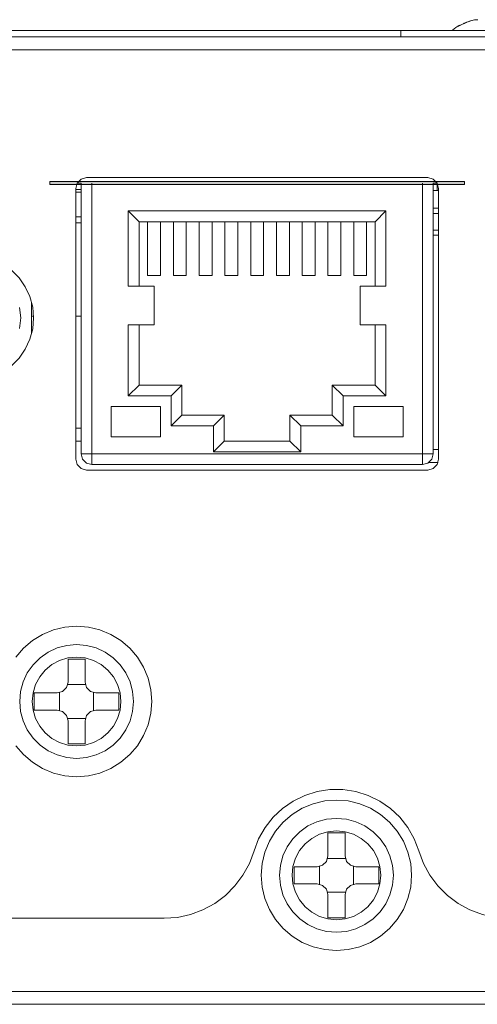
# Model space of a CAD drawing. Units: inches. Extents: x -1.5 to 20.9, y 0.5 to 11.2.
# Drawn here: x 5.3 to 5.7, y 9.2 to 10 of the extents above; entities that cross this region are included whole.
import ezdxf

# ---------------------------------------------------------------- set-up
doc = ezdxf.new("R2010")
doc.units = ezdxf.units.IN
doc.header["$MEASUREMENT"] = 0
doc.layers.add('Layer 1', color=7, linetype='Continuous', lineweight=0)

msp = doc.modelspace()

# ---------------------------------------------------------------- hatches: boundary and pattern name
at = {"layer": 'Layer 1', "true_color": 0x010101, "transparency": 33554687}
h = msp.add_hatch(color=18, dxfattribs=at)
h.dxf.hatch_style = 2
h.paths.add_polyline_path([(5.66057, 9.88433), (5.66057, 9.88177), (5.33284, 9.88177), (5.33284, 9.88433), (5.66057, 9.88433)])

# ---------------------------------------------------------------- linework, layer by layer
at = {"layer": 'Layer 1', "color": 18, "lineweight": 18, "true_color": 0x010101}
for p, q in [((5.65645, 10.00733), (5.65653, 10.00736)), ((5.65653, 10.00736), (5.65661, 10.0074)), ((5.65661, 10.0074), (5.6567, 10.00744)), ((5.6567, 10.00743), (5.6569, 10.00752)), ((5.6568, 10.00748), (5.65701, 10.00757)), ((5.65701, 10.00757), (5.65725, 10.00768)), ((5.65712, 10.00762), (5.65738, 10.00774)), ((5.65796, 10.008), (5.65738, 10.00773)), ((5.66005, 10.00896), (5.65796, 10.008)), ((5.6605, 10.00917), (5.65982, 10.00886)), ((5.66119, 10.00948), (5.66048, 10.00916)), ((5.66167, 10.00969), (5.66117, 10.00947)), ((5.66216, 10.0099), (5.66165, 10.00968)), ((5.66214, 10.0099), (5.66232, 10.00997)), ((5.66232, 10.00996), (5.66232, 10.00997)), ((5.70542, 10.00355), (4.82938, 10.00355)), ((5.61035, 9.99846), (5.61035, 10.00355)), ((5.65541, 10.00695), (5.65541, 10.00704)), ((5.65608, 10.00719), (5.65616, 10.00721)), ((5.65616, 10.00721), (5.65644, 10.00732)), ((5.65644, 10.00732), (5.65646, 10.00733)), ((3.7513, 9.99846), (8.72573, 9.99846)), ((8.72573, 9.98827), (3.7513, 9.98827)), ((5.35749, 9.88305), (5.35438, 9.88305)), ((5.35749, 9.66914), (5.35749, 9.88305)), ((5.63168, 9.8873), (5.36173, 9.8873)), ((5.36598, 9.66065), (5.36598, 9.88305)), ((5.62743, 9.66065), (5.62743, 9.88305)), ((5.63592, 9.66914), (5.63592, 9.88305)), ((5.63903, 9.88305), (5.63592, 9.88305)), ((5.63908, 9.88294), (5.63908, 9.87711)), ((5.35325, 9.87881), (5.35325, 9.66489)), ((5.35325, 9.87796), (5.35749, 9.87796)), ((5.35325, 9.87583), (5.35749, 9.87583)), ((5.63908, 9.87711), (5.63592, 9.87711)), ((5.64017, 9.87711), (5.63908, 9.87711)), ((5.64017, 9.66489), (5.64017, 9.87881)), ((5.39484, 9.80156), (5.39484, 9.86098)), ((5.39484, 9.86098), (5.59857, 9.86098)), ((5.40333, 9.85249), (5.39484, 9.86098)), ((5.59008, 9.85249), (5.59857, 9.86098)), ((5.59857, 9.86098), (5.59857, 9.80156)), ((5.63592, 9.8631), (5.64017, 9.8631)), ((5.35325, 9.85645), (5.35749, 9.85645)), ((5.40333, 9.80156), (5.40333, 9.85249)), ((5.40333, 9.85249), (5.59008, 9.85249)), ((5.41012, 9.81005), (5.41012, 9.85249)), ((5.42031, 9.81005), (5.42031, 9.85249)), ((5.43049, 9.81005), (5.43049, 9.85249)), ((5.44068, 9.81005), (5.44068, 9.85249)), ((5.45087, 9.81005), (5.45087, 9.85249)), ((5.46105, 9.81005), (5.46105, 9.85249)), ((5.47124, 9.81005), (5.47124, 9.85249)), ((5.48143, 9.81005), (5.48143, 9.85249)), ((5.49161, 9.81005), (5.49161, 9.85249)), ((5.5018, 9.81005), (5.5018, 9.85249)), ((5.51199, 9.81005), (5.51199, 9.85249)), ((5.52217, 9.81005), (5.52217, 9.85249)), ((5.53236, 9.81005), (5.53236, 9.85249)), ((5.54255, 9.81005), (5.54255, 9.85249)), ((5.55273, 9.81005), (5.55273, 9.85249)), ((5.56292, 9.81005), (5.56292, 9.85249)), ((5.57311, 9.81005), (5.57311, 9.85249)), ((5.58329, 9.81005), (5.58329, 9.85249)), ((5.59008, 9.85249), (5.59008, 9.80156)), ((5.63592, 9.85912), (5.64017, 9.85912)), ((5.35325, 9.85168), (5.35749, 9.85168)), ((5.64017, 9.84587), (5.63592, 9.84587)), ((5.64017, 9.84189), (5.63592, 9.84189)), ((5.42031, 9.81005), (5.41012, 9.81005)), ((5.44068, 9.81005), (5.43049, 9.81005)), ((5.46105, 9.81005), (5.45087, 9.81005)), ((5.48143, 9.81005), (5.47124, 9.81005)), ((5.5018, 9.81005), (5.49161, 9.81005)), ((5.52217, 9.81005), (5.51199, 9.81005)), ((5.54255, 9.81005), (5.53236, 9.81005)), ((5.56292, 9.81005), (5.55273, 9.81005)), ((5.58329, 9.81005), (5.57311, 9.81005)), ((5.41521, 9.80156), (5.39484, 9.80156)), ((5.41521, 9.80156), (5.41521, 9.771)), ((5.5782, 9.771), (5.5782, 9.80156)), ((5.59857, 9.80156), (5.5782, 9.80156)), ((5.31831, 9.78906), (5.31831, 9.76398)), ((5.31994, 9.77779), (5.31831, 9.77779)), ((5.35749, 9.77779), (5.35325, 9.77779)), ((5.39484, 9.71498), (5.39484, 9.771)), ((5.39484, 9.771), (5.41521, 9.771)), ((5.40333, 9.72346), (5.40333, 9.771)), ((5.5782, 9.771), (5.59857, 9.771)), ((5.59008, 9.771), (5.59008, 9.72346)), ((5.59857, 9.771), (5.59857, 9.71498)), ((5.40333, 9.72346), (5.39484, 9.71498)), ((5.43729, 9.72346), (5.40333, 9.72346)), ((5.43729, 9.72346), (5.4288, 9.71498)), ((5.43729, 9.6997), (5.43729, 9.72346)), ((5.55613, 9.72346), (5.55613, 9.6997)), ((5.59008, 9.72346), (5.55613, 9.72346)), ((5.55613, 9.72346), (5.56462, 9.71498)), ((5.59008, 9.72346), (5.59857, 9.71498)), ((5.4288, 9.71498), (5.39484, 9.71498)), ((5.4288, 9.69121), (5.4288, 9.71498)), ((5.56462, 9.71498), (5.56462, 9.69121)), ((5.59857, 9.71498), (5.56462, 9.71498)), ((5.38126, 9.70649), (5.38126, 9.68272)), ((5.42031, 9.70649), (5.38126, 9.70649)), ((5.42031, 9.68272), (5.42031, 9.70649)), ((5.57311, 9.68272), (5.57311, 9.70649)), ((5.57311, 9.70649), (5.61215, 9.70649)), ((5.61215, 9.70649), (5.61215, 9.68272)), ((5.43729, 9.6997), (5.4288, 9.69121)), ((5.47073, 9.6997), (5.43729, 9.6997)), ((5.47073, 9.6997), (5.46224, 9.69121)), ((5.47073, 9.67932), (5.47073, 9.6997)), ((5.52268, 9.6997), (5.52268, 9.67932)), ((5.52268, 9.6997), (5.53117, 9.69121)), ((5.55613, 9.6997), (5.52268, 9.6997)), ((5.55613, 9.6997), (5.56462, 9.69121)), ((5.35749, 9.68951), (5.35325, 9.68951)), ((5.46224, 9.69121), (5.4288, 9.69121)), ((5.46224, 9.67083), (5.46224, 9.69121)), ((5.53117, 9.69121), (5.53117, 9.67083)), ((5.56462, 9.69121), (5.53117, 9.69121)), ((5.38126, 9.68272), (5.42031, 9.68272)), ((5.61215, 9.68272), (5.57311, 9.68272)), ((5.35749, 9.67932), (5.35325, 9.67932)), ((5.47073, 9.67932), (5.46224, 9.67083)), ((5.52268, 9.67932), (5.47073, 9.67932)), ((5.52268, 9.67932), (5.53117, 9.67083)), ((5.35749, 9.66914), (5.63592, 9.66914)), ((5.46224, 9.67083), (5.53117, 9.67083)), ((5.64017, 9.67253), (5.63592, 9.67253)), ((5.36598, 9.66065), (5.62743, 9.66065)), ((5.63974, 9.66234), (5.63252, 9.66234)), ((5.36173, 9.6564), (5.63168, 9.6564)), ((5.34719, 9.50709), (5.34719, 9.48892)), ((5.34719, 9.50709), (5.36078, 9.50709)), ((5.36078, 9.50709), (5.36078, 9.48892)), ((5.34698, 9.48704), (5.36099, 9.48704)), ((5.32053, 9.48043), (5.32053, 9.46685)), ((5.33871, 9.48043), (5.32053, 9.48043)), ((5.34058, 9.48064), (5.34058, 9.46664)), ((5.36739, 9.46664), (5.36739, 9.48064)), ((5.38744, 9.48043), (5.36927, 9.48043)), ((5.38744, 9.48043), (5.38744, 9.46685)), ((5.33871, 9.46685), (5.32053, 9.46685)), ((5.38744, 9.46685), (5.36927, 9.46685)), ((5.34698, 9.46023), (5.36099, 9.46023)), ((5.34719, 9.45836), (5.34719, 9.44018)), ((5.36078, 9.45836), (5.36078, 9.44018)), ((5.34719, 9.44018), (5.36078, 9.44018)), ((5.55262, 9.36979), (5.5662, 9.36979)), ((5.55262, 9.36979), (5.55262, 9.35162)), ((5.5662, 9.36979), (5.5662, 9.35162)), ((5.55241, 9.34974), (5.56641, 9.34974)), ((5.54413, 9.34313), (5.52596, 9.34313)), ((5.52596, 9.34313), (5.52596, 9.32955)), ((5.54601, 9.34334), (5.54601, 9.32934)), ((5.57282, 9.32934), (5.57282, 9.34334)), ((5.59287, 9.34313), (5.57469, 9.34313)), ((5.59287, 9.34313), (5.59287, 9.32955)), ((5.54413, 9.32955), (5.52596, 9.32955)), ((5.59287, 9.32955), (5.57469, 9.32955)), ((5.55241, 9.32293), (5.56641, 9.32293)), ((5.55262, 9.32106), (5.55262, 9.30288)), ((5.5662, 9.32106), (5.5662, 9.30288)), ((5.42313, 9.30238), (3.77043, 9.30238)), ((5.55262, 9.30288), (5.5662, 9.30288)), ((3.71735, 9.24466), (8.75969, 9.24466)), ((8.75969, 9.23447), (3.71735, 9.23447))]:
    msp.add_line(p, q, dxfattribs=at)
for points in [[(5.65655, 10.00734), (5.65684, 10.00746), (5.65716, 10.00761), (5.65751, 10.00777), (5.65964, 10.00876)], [(5.65964, 10.00876), (5.66063, 10.00921), (5.66117, 10.00945), (5.66173, 10.0097), (5.66232, 10.00996)], [(5.66232, 10.00996), (5.66345, 10.01042), (5.66454, 10.01082), (5.66559, 10.01116), (5.66659, 10.01143), (5.66754, 10.01165), (5.66846, 10.01182), (5.66937, 10.01194), (5.67024, 10.01202), (5.67109, 10.01204)], [(5.67047, 10.01203), (5.66951, 10.01196), (5.66851, 10.01183), (5.66748, 10.01164), (5.66643, 10.0114), (5.66536, 10.0111), (5.66427, 10.01074), (5.66317, 10.01033), (5.66232, 10.00997)], [(5.65082, 10.00355), (5.65115, 10.00384), (5.65247, 10.00491), (5.65389, 10.00598), (5.65541, 10.00704)], [(5.65541, 10.00695), (5.65542, 10.00693), (5.65547, 10.00693), (5.65556, 10.00695), (5.65569, 10.00699), (5.65586, 10.00705), (5.65606, 10.00713), (5.65629, 10.00722), (5.65655, 10.00734)], [(5.65644, 10.00732), (5.6559, 10.00726), (5.65541, 10.00704)], [(5.6562, 10.00723), (5.65608, 10.00721), (5.65591, 10.00718), (5.65573, 10.00712), (5.65557, 10.00704), (5.65541, 10.00695)], [(5.36173, 9.8873), (5.35749, 9.88616), (5.35438, 9.88305), (5.35325, 9.87881)], [(5.64017, 9.87881), (5.63903, 9.88305), (5.63592, 9.88616), (5.63168, 9.8873)], [(5.27077, 9.72728), (5.27932, 9.72803), (5.28761, 9.73025), (5.29539, 9.73388), (5.30242, 9.7388), (5.30849, 9.74487), (5.31341, 9.7519), (5.31704, 9.75968), (5.31926, 9.76797), (5.32, 9.77652), (5.31926, 9.78507), (5.31704, 9.79336), (5.31341, 9.80114), (5.30849, 9.80817), (5.30242, 9.81423), (5.29539, 9.81916), (5.28761, 9.82278), (5.27932, 9.82501), (5.27077, 9.82575)], [(5.30897, 9.76824), (5.30982, 9.77652), (5.30897, 9.78479)], [(5.35749, 9.66914), (5.35863, 9.66489), (5.36173, 9.66178), (5.36598, 9.66065)], [(5.62743, 9.66065), (5.63168, 9.66178), (5.63479, 9.66489), (5.63592, 9.66914)], [(5.35325, 9.66489), (5.35438, 9.66065), (5.35749, 9.65754), (5.36173, 9.6564)], [(5.63168, 9.6564), (5.63592, 9.65754), (5.63903, 9.66065), (5.64017, 9.66489)], [(5.41341, 9.47364), (5.41268, 9.48293), (5.4105, 9.492), (5.40693, 9.50062), (5.40206, 9.50857), (5.396, 9.51566), (5.38891, 9.52171), (5.38096, 9.52658), (5.37235, 9.53015), (5.36328, 9.53233), (5.35399, 9.53306), (5.34469, 9.53233), (5.33562, 9.53015), (5.32701, 9.52658), (5.31906, 9.52171), (5.31197, 9.51566), (5.30591, 9.50857)], [(5.39898, 9.47364), (5.39829, 9.48145), (5.39626, 9.48903), (5.39295, 9.49613), (5.38845, 9.50256), (5.38291, 9.5081), (5.37648, 9.5126), (5.36937, 9.51592), (5.3618, 9.51794), (5.35399, 9.51863), (5.34617, 9.51794), (5.3386, 9.51592), (5.33149, 9.5126), (5.32507, 9.5081), (5.31952, 9.50256), (5.31502, 9.49613), (5.31171, 9.48903), (5.30968, 9.48145), (5.309, 9.47364), (5.30968, 9.46583), (5.31171, 9.45825), (5.31502, 9.45114), (5.31952, 9.44472), (5.32507, 9.43917), (5.33149, 9.43468), (5.3386, 9.43136), (5.34617, 9.42933), (5.35399, 9.42865), (5.3618, 9.42933), (5.36937, 9.43136), (5.37648, 9.43468), (5.38291, 9.43917), (5.38845, 9.44472), (5.39295, 9.45114), (5.39626, 9.45825), (5.39829, 9.46583), (5.39898, 9.47364)], [(5.38907, 9.47364), (5.38839, 9.48048), (5.3864, 9.48706), (5.38315, 9.49313), (5.37879, 9.49844), (5.37348, 9.50281), (5.36741, 9.50605), (5.36083, 9.50805), (5.35399, 9.50872), (5.34714, 9.50805), (5.34056, 9.50605), (5.3345, 9.50281), (5.32918, 9.49844), (5.32482, 9.49313), (5.32158, 9.48706), (5.31958, 9.48048), (5.3189, 9.47364), (5.31958, 9.4668), (5.32158, 9.46021), (5.32482, 9.45415), (5.32918, 9.44883), (5.3345, 9.44447), (5.34056, 9.44123), (5.34714, 9.43923), (5.35399, 9.43856), (5.36083, 9.43923), (5.36741, 9.44123), (5.37348, 9.44447), (5.37879, 9.44883), (5.38315, 9.45415), (5.3864, 9.46021), (5.38839, 9.4668), (5.38907, 9.47364)], [(5.33871, 9.48043), (5.34295, 9.48157), (5.34606, 9.48467), (5.34719, 9.48892)], [(5.36078, 9.48892), (5.36191, 9.48467), (5.36502, 9.48157), (5.36927, 9.48043)], [(5.30591, 9.43871), (5.31197, 9.43162), (5.31906, 9.42557), (5.32701, 9.42069), (5.33562, 9.41712), (5.34469, 9.41495), (5.35399, 9.41422), (5.36328, 9.41495), (5.37235, 9.41712), (5.38096, 9.42069), (5.38891, 9.42557), (5.396, 9.43162), (5.40206, 9.43871), (5.40693, 9.44666), (5.4105, 9.45528), (5.41268, 9.46434), (5.41341, 9.47364)], [(5.34719, 9.45836), (5.34606, 9.4626), (5.34295, 9.46571), (5.33871, 9.46685)], [(5.36927, 9.46685), (5.36502, 9.46571), (5.36191, 9.4626), (5.36078, 9.45836)], [(5.62454, 9.35556), (5.62091, 9.36515), (5.61588, 9.37407), (5.60956, 9.38214), (5.6021, 9.38916), (5.59366, 9.39498), (5.58445, 9.39946), (5.57467, 9.40251), (5.56454, 9.40405), (5.55429, 9.40405), (5.54416, 9.40251), (5.53438, 9.39946), (5.52517, 9.39498), (5.51673, 9.38916), (5.50927, 9.38214), (5.50295, 9.37407), (5.49792, 9.36515), (5.49428, 9.35556)], [(5.61884, 9.33634), (5.6181, 9.34563), (5.61593, 9.3547), (5.61236, 9.36331), (5.60749, 9.37126), (5.60143, 9.37835), (5.59434, 9.38441), (5.58639, 9.38928), (5.57778, 9.39285), (5.56871, 9.39503), (5.55941, 9.39576), (5.55012, 9.39503), (5.54105, 9.39285), (5.53244, 9.38928), (5.52449, 9.38441), (5.5174, 9.37835), (5.51134, 9.37126), (5.50647, 9.36331), (5.5029, 9.3547), (5.50072, 9.34563), (5.49999, 9.33634), (5.50072, 9.32704), (5.5029, 9.31797), (5.50647, 9.30936), (5.51134, 9.30141), (5.5174, 9.29432), (5.52449, 9.28826), (5.53244, 9.28339), (5.54105, 9.27982), (5.55012, 9.27765), (5.55941, 9.27691), (5.56871, 9.27765), (5.57778, 9.27982), (5.58639, 9.28339), (5.59434, 9.28826), (5.60143, 9.29432), (5.60749, 9.30141), (5.61236, 9.30936), (5.61593, 9.31797), (5.6181, 9.32704), (5.61884, 9.33634)], [(5.6044, 9.33634), (5.60372, 9.34415), (5.60169, 9.35172), (5.59838, 9.35883), (5.59388, 9.36526), (5.58833, 9.3708), (5.58191, 9.3753), (5.5748, 9.37861), (5.56723, 9.38064), (5.55941, 9.38133), (5.5516, 9.38064), (5.54403, 9.37861), (5.53692, 9.3753), (5.53049, 9.3708), (5.52495, 9.36526), (5.52045, 9.35883), (5.51714, 9.35172), (5.51511, 9.34415), (5.51442, 9.33634), (5.51511, 9.32852), (5.51714, 9.32095), (5.52045, 9.31384), (5.52495, 9.30742), (5.53049, 9.30187), (5.53692, 9.29737), (5.54403, 9.29406), (5.5516, 9.29203), (5.55941, 9.29135), (5.56723, 9.29203), (5.5748, 9.29406), (5.58191, 9.29737), (5.58833, 9.30187), (5.59388, 9.30742), (5.59838, 9.31384), (5.60169, 9.32095), (5.60372, 9.32852), (5.6044, 9.33634)], [(5.59449, 9.33634), (5.59382, 9.34318), (5.59183, 9.34976), (5.58858, 9.35583), (5.58422, 9.36114), (5.5789, 9.3655), (5.57284, 9.36875), (5.56626, 9.37074), (5.55941, 9.37142), (5.55257, 9.37074), (5.54599, 9.36875), (5.53992, 9.3655), (5.53461, 9.36114), (5.53025, 9.35583), (5.527, 9.34976), (5.52501, 9.34318), (5.52433, 9.33634), (5.52501, 9.32949), (5.527, 9.32291), (5.53025, 9.31685), (5.53461, 9.31153), (5.53992, 9.30717), (5.54599, 9.30392), (5.55257, 9.30193), (5.55941, 9.30126), (5.56626, 9.30193), (5.57284, 9.30392), (5.5789, 9.30717), (5.58422, 9.31153), (5.58858, 9.31685), (5.59183, 9.32291), (5.59382, 9.32949), (5.59449, 9.33634)], [(5.42313, 9.30238), (5.43367, 9.30313), (5.44401, 9.30538), (5.45391, 9.30907), (5.4632, 9.31413), (5.47167, 9.32046), (5.47915, 9.32793), (5.4855, 9.33639), (5.49057, 9.34566), (5.49428, 9.35556)], [(5.62454, 9.35556), (5.62825, 9.34566), (5.63333, 9.33639), (5.63968, 9.32793), (5.64716, 9.32046), (5.65563, 9.31413), (5.66491, 9.30907), (5.67482, 9.30538), (5.68515, 9.30313), (5.6957, 9.30238)], [(5.54413, 9.34313), (5.54838, 9.34426), (5.55149, 9.34737), (5.55262, 9.35162)], [(5.5662, 9.35162), (5.56734, 9.34737), (5.57045, 9.34426), (5.57469, 9.34313)], [(5.55262, 9.32106), (5.55149, 9.3253), (5.54838, 9.32841), (5.54413, 9.32955)], [(5.57469, 9.32955), (5.57045, 9.32841), (5.56734, 9.3253), (5.5662, 9.32106)]]:
    msp.add_lwpolyline(points, dxfattribs=at)
at = {"layer": 'Layer 1'}
msp.add_lwpolyline([(5.66057, 9.88433), (5.66057, 9.88177), (5.33284, 9.88177), (5.33284, 9.88433), (5.66057, 9.88433)], dxfattribs=at)

doc.saveas('drawing.dxf')
